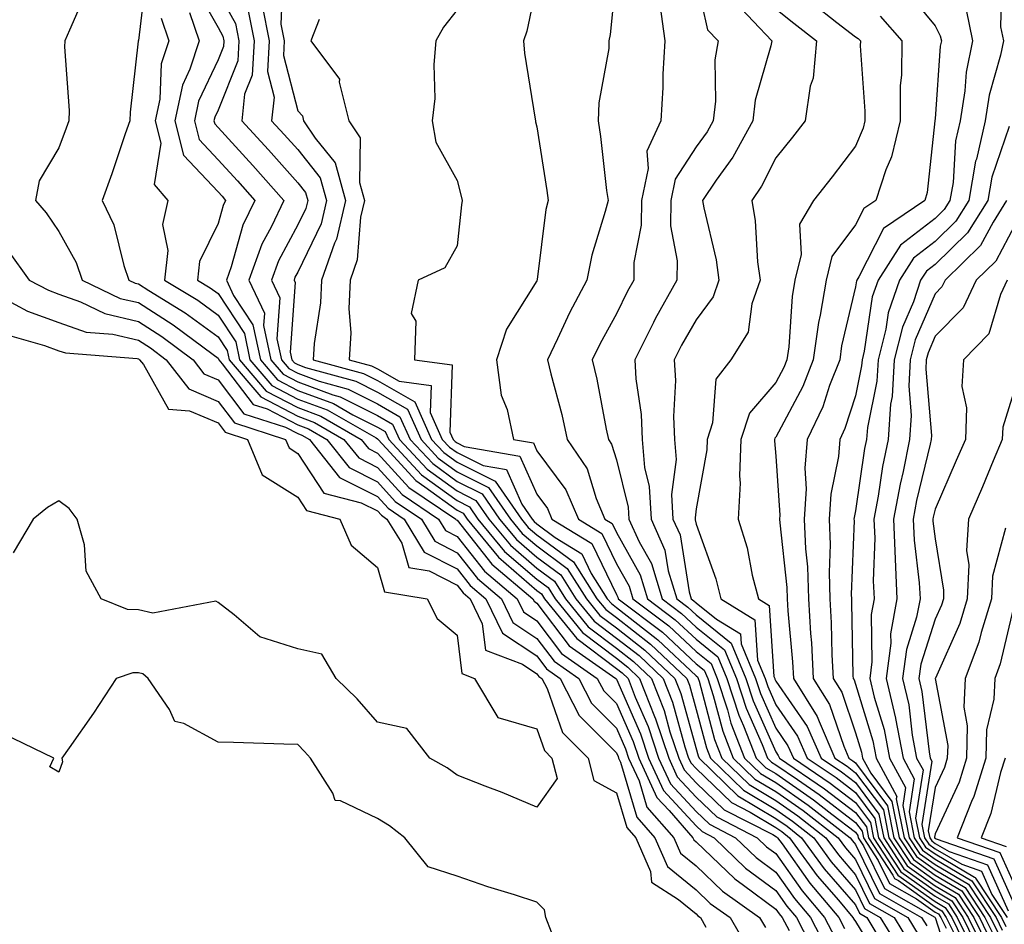
# Model space of a CAD drawing. Units: inches. Extents: x 1039763 to 1042403, y 7221338 to 7223978.
# Drawn here: x 1041003 to 1041127, y 7222981 to 7223095 of the extents above; entities that cross this region are included whole.
import ezdxf

# ---------------------------------------------------------------- set-up
doc = ezdxf.new("R2010")
doc.units = ezdxf.units.IN
doc.header["$MEASUREMENT"] = 0
doc.layers.add('Contour_10397221', color=7, linetype='Continuous', true_color=0x7789c7)

msp = doc.modelspace()

# ---------------------------------------------------------------- linework, layer by layer
at = {"layer": 'Contour_10397221'}
for points in [[(1041019.12, 7223100.85, 2815), (1041018.05, 7223091.98, 2815), (1041018.03, 7223091.94, 2815), (1041018.03, 7223091.92, 2815), (1041018.03, 7223091.9, 2815), (1041017, 7223082.97, 2815), (1041016.98, 7223081.92, 2815), (1041016.39, 7223080.26, 2815), (1041014.73, 7223075.24, 2815), (1041013.52, 7223071.92, 2815), (1041014.96, 7223068.83, 2815), (1041016.23, 7223063.74, 2815), (1041016.86, 7223061.92, 2815), (1041017.66, 7223061.53, 2815), (1041018.05, 7223061.45, 2815), (1041019.36, 7223060.61, 2815), (1041023.93, 7223057.8, 2815), (1041028.05, 7223054.79, 2815), (1041029.2, 7223053.07, 2815), (1041029.44, 7223051.92, 2815), (1041033.4, 7223047.27, 2815), (1041038.05, 7223044.81, 2815), (1041040.16, 7223044.03, 2815), (1041043.85, 7223041.92, 2815), (1041045.71, 7223039.58, 2815), (1041048.05, 7223038.38, 2815), (1041051.14, 7223035.01, 2815), (1041055.73, 7223031.92, 2815), (1041056.6, 7223030.47, 2815), (1041058.05, 7223029.71, 2815), (1041061.49, 7223025.36, 2815), (1041065.59, 7223021.92, 2815), (1041066.39, 7223020.26, 2815), (1041068.05, 7223019.15, 2815), (1041071.17, 7223015.05, 2815), (1041075.65, 7223011.92, 2815), (1041076.47, 7223010.34, 2815), (1041078.05, 7223008.76, 2815), (1041080.14, 7223004.01, 2815), (1041080.84, 7223001.92, 2815), (1041083.11, 7222996.98, 2815), (1041084.65, 7222995.32, 2815), (1041087.64, 7222991.92, 2815), (1041087.78, 7222991.65, 2815), (1041088.05, 7222991.41, 2815), (1041092.89, 7222986.76, 2815), (1041094.01, 7222985.96, 2815), (1041098.05, 7222982.97, 2815), (1041098.48, 7222982.35, 2815), (1041098.85, 7222981.92, 2815), (1041099.71, 7222980.26, 2815)], [(1041036.16, 7223100.03, 2822), (1041035.92, 7223094.05, 2822), (1041036.35, 7223091.92, 2822), (1041036.25, 7223090.12, 2822), (1041038.05, 7223083.17, 2822), (1041038.64, 7223082.51, 2822), (1041038.79, 7223081.92, 2822), (1041040.24, 7223079.73, 2822), (1041042.74, 7223076.61, 2822), (1041044.05, 7223071.92, 2822), (1041042.91, 7223067.06, 2822), (1041042.66, 7223066.53, 2822), (1041041.04, 7223061.92, 2822), (1041040.92, 7223059.05, 2822), (1041040.1, 7223053.97, 2822), (1041039.98, 7223051.92, 2822), (1041046.31, 7223050.18, 2822), (1041048.05, 7223049.32, 2822), (1041052.74, 7223046.61, 2822), (1041054.85, 7223041.92, 2822), (1041056.39, 7223040.26, 2822), (1041058.05, 7223039.05, 2822), (1041062.82, 7223036.69, 2822), (1041066.12, 7223031.92, 2822), (1041066.98, 7223030.85, 2822), (1041068.05, 7223029.93, 2822), (1041072.66, 7223026.53, 2822), (1041075.59, 7223021.92, 2822), (1041076.7, 7223020.57, 2822), (1041078.05, 7223019.54, 2822), (1041082.33, 7223016.2, 2822), (1041086.88, 7223011.92, 2822), (1041087.21, 7223011.08, 2822), (1041088.05, 7223008.03, 2822), (1041089.34, 7223003.21, 2822), (1041089.85, 7223001.92, 2822), (1041094.01, 7222997.88, 2822), (1041098.05, 7222995.46, 2822), (1041100.14, 7222994.01, 2822), (1041102.82, 7222991.92, 2822), (1041105.02, 7222988.89, 2822), (1041108.05, 7222985.38, 2822), (1041109.18, 7222983.05, 2822), (1041111.17, 7222981.92, 2822), (1041113.77, 7222977.64, 2822)], [(1041078.05, 7223100.67, 2826), (1041077.25, 7223092.72, 2826), (1041077.11, 7223091.92, 2826), (1041077.09, 7223090.96, 2826), (1041075.82, 7223084.15, 2826), (1041075.76, 7223081.92, 2826), (1041076.06, 7223079.93, 2826), (1041076.82, 7223073.15, 2826), (1041077, 7223071.92, 2826), (1041076.64, 7223070.51, 2826), (1041074.94, 7223065.03, 2826), (1041074.32, 7223061.92, 2826), (1041072.15, 7223057.82, 2826), (1041070.65, 7223054.52, 2826), (1041069.4, 7223051.92, 2826), (1041069.83, 7223050.14, 2826), (1041071.19, 7223045.06, 2826), (1041071.88, 7223041.92, 2826), (1041074.36, 7223038.23, 2826), (1041075.49, 7223034.48, 2826), (1041076.6, 7223031.92, 2826), (1041077.5, 7223031.37, 2826), (1041078.05, 7223030.22, 2826), (1041081.04, 7223024.91, 2826), (1041081.96, 7223021.92, 2826), (1041085.41, 7223019.28, 2826), (1041088.05, 7223016.82, 2826), (1041090.76, 7223014.63, 2826), (1041091.9, 7223011.92, 2826), (1041093.42, 7223007.29, 2826), (1041093.99, 7223005.98, 2826), (1041095.57, 7223001.92, 2826), (1041096.82, 7223000.69, 2826), (1041098.05, 7222999.97, 2826), (1041102.8, 7222996.67, 2826), (1041105.08, 7222994.89, 2826), (1041108.05, 7222992.6, 2826), (1041108.34, 7222992.21, 2826), (1041108.4, 7222991.92, 2826), (1041109.07, 7222990.9, 2826), (1041111.68, 7222985.55, 2826), (1041118.03, 7222981.94, 2826), (1041118.07, 7222981.9, 2826), (1041120.47, 7222974.34, 2826)], [(1041126.41, 7223100.28, 2835), (1041126.27, 7223093.7, 2835), (1041126.62, 7223091.92, 2835), (1041126.27, 7223090.14, 2835), (1041124.85, 7223085.12, 2835), (1041124.34, 7223081.92, 2835), (1041123.23, 7223077.1, 2835), (1041123.13, 7223076.84, 2835), (1041122.29, 7223071.92, 2835), (1041120.65, 7223069.32, 2835), (1041118.05, 7223066.76, 2835), (1041115.32, 7223064.65, 2835), (1041113.56, 7223061.92, 2835), (1041112.17, 7223057.8, 2835), (1041111.86, 7223055.73, 2835), (1041110.88, 7223051.92, 2835), (1041110.75, 7223049.22, 2835), (1041109.55, 7223043.42, 2835), (1041109.44, 7223041.92, 2835), (1041109.2, 7223040.77, 2835), (1041108.05, 7223032.96, 2835), (1041107.87, 7223032.1, 2835), (1041107.85, 7223031.92, 2835), (1041107.87, 7223031.74, 2835), (1041107.52, 7223022.45, 2835), (1041107.54, 7223021.92, 2835), (1041107.56, 7223021.43, 2835), (1041107.74, 7223012.23, 2835), (1041107.76, 7223011.92, 2835), (1041107.87, 7223011.74, 2835), (1041108.05, 7223011.2, 2835), (1041110.22, 7223004.09, 2835), (1041110.63, 7223001.92, 2835), (1041113.23, 7222997.1, 2835), (1041113.17, 7222996.8, 2835), (1041114.16, 7222991.92, 2835), (1041115.69, 7222989.56, 2835), (1041118.05, 7222987.9, 2835), (1041121.82, 7222985.69, 2835), (1041124.3, 7222981.92, 2835), (1041125.53, 7222979.4, 2835)], [(1041025.06, 7223098.93, 2818), (1041028.05, 7223093.62, 2818), (1041028.66, 7223092.53, 2818), (1041028.77, 7223091.92, 2818), (1041028.73, 7223091.24, 2818), (1041028.05, 7223089.54, 2818), (1041025.59, 7223084.38, 2818), (1041025.08, 7223081.92, 2818), (1041025.67, 7223079.54, 2818), (1041028.05, 7223077.02, 2818), (1041030.49, 7223074.36, 2818), (1041032.66, 7223071.92, 2818), (1041031.17, 7223068.8, 2818), (1041029.71, 7223063.58, 2818), (1041029.1, 7223061.92, 2818), (1041030, 7223059.97, 2818), (1041032.42, 7223056.3, 2818), (1041033.36, 7223051.92, 2818), (1041035.51, 7223049.38, 2818), (1041038.05, 7223048.05, 2818), (1041042.54, 7223046.41, 2818), (1041044.96, 7223045.01, 2818), (1041048.05, 7223043.46, 2818), (1041049.03, 7223042.9, 2818), (1041049.48, 7223041.92, 2818), (1041053.6, 7223037.47, 2818), (1041058.05, 7223034.24, 2818), (1041059.59, 7223033.46, 2818), (1041060.67, 7223031.92, 2818), (1041063.99, 7223027.86, 2818), (1041068.05, 7223024.36, 2818), (1041069.46, 7223023.33, 2818), (1041070.34, 7223021.92, 2818), (1041073.79, 7223017.66, 2818), (1041078.05, 7223014.44, 2818), (1041079.46, 7223013.33, 2818), (1041080.96, 7223011.92, 2818), (1041082.84, 7223007.13, 2818), (1041082.97, 7223006.84, 2818), (1041084.61, 7223001.92, 2818), (1041085.69, 7222999.56, 2818), (1041088.05, 7222997, 2818), (1041090.65, 7222994.52, 2818), (1041095.73, 7222991.92, 2818), (1041096.9, 7222990.77, 2818), (1041098.05, 7222989.93, 2818), (1041101.37, 7222985.24, 2818), (1041104.18, 7222981.92, 2818), (1041105.49, 7222979.36, 2818)], [(1041068.05, 7223099.19, 2825), (1041066.82, 7223093.15, 2825), (1041066.39, 7223091.92, 2825), (1041066.51, 7223090.38, 2825), (1041067.85, 7223082.12, 2825), (1041067.87, 7223081.92, 2825), (1041067.89, 7223081.76, 2825), (1041068.05, 7223081.16, 2825), (1041069.3, 7223073.17, 2825), (1041069.48, 7223071.92, 2825), (1041069.2, 7223070.77, 2825), (1041068.11, 7223061.98, 2825), (1041068.09, 7223061.92, 2825), (1041068.09, 7223061.88, 2825), (1041068.05, 7223061.82, 2825), (1041064.24, 7223055.73, 2825), (1041063.01, 7223051.92, 2825), (1041063.58, 7223047.45, 2825), (1041064.32, 7223045.65, 2825), (1041065.12, 7223041.92, 2825), (1041067.62, 7223041.49, 2825), (1041068.05, 7223040.49, 2825), (1041071.7, 7223035.57, 2825), (1041073.28, 7223031.92, 2825), (1041076.23, 7223030.1, 2825), (1041078.05, 7223026.31, 2825), (1041079.63, 7223023.5, 2825), (1041080.12, 7223021.92, 2825), (1041084.63, 7223018.5, 2825), (1041088.05, 7223015.3, 2825), (1041089.92, 7223013.8, 2825), (1041090.71, 7223011.92, 2825), (1041091.98, 7223007.99, 2825), (1041092.42, 7223006.3, 2825), (1041094.14, 7223001.92, 2825), (1041096.12, 7222999.99, 2825), (1041098.05, 7222998.83, 2825), (1041102.13, 7222996, 2825), (1041107.37, 7222991.92, 2825), (1041107.66, 7222991.53, 2825), (1041108.05, 7222991.06, 2825), (1041111.06, 7222984.93, 2825), (1041116.35, 7222981.92, 2825), (1041117, 7222980.87, 2825)], [(1041088.05, 7223099.73, 2828), (1041089.46, 7223093.33, 2828), (1041090.8, 7223091.92, 2828), (1041090.41, 7223089.56, 2828), (1041090.49, 7223084.36, 2828), (1041090.2, 7223081.92, 2828), (1041089.44, 7223080.53, 2828), (1041088.05, 7223078.62, 2828), (1041085.41, 7223074.56, 2828), (1041084.87, 7223071.92, 2828), (1041084.83, 7223068.7, 2828), (1041085.65, 7223064.32, 2828), (1041085.63, 7223061.92, 2828), (1041082.93, 7223057.04, 2828), (1041082.7, 7223056.57, 2828), (1041080.34, 7223051.92, 2828), (1041080.47, 7223049.5, 2828), (1041081.16, 7223045.03, 2828), (1041081.29, 7223041.92, 2828), (1041081.57, 7223038.4, 2828), (1041082.15, 7223036.02, 2828), (1041082.39, 7223031.92, 2828), (1041084.14, 7223028.01, 2828), (1041084.55, 7223025.42, 2828), (1041085.61, 7223021.92, 2828), (1041087, 7223020.87, 2828), (1041088.05, 7223019.89, 2828), (1041092.46, 7223016.33, 2828), (1041094.3, 7223011.92, 2828), (1041095.22, 7223009.09, 2828), (1041098.05, 7223002.7, 2828), (1041098.36, 7223002.23, 2828), (1041098.5, 7223001.92, 2828), (1041104.18, 7222998.05, 2828), (1041108.05, 7222995.1, 2828), (1041109.42, 7222993.29, 2828), (1041109.69, 7222991.92, 2828), (1041112.74, 7222987.23, 2828), (1041112.93, 7222986.8, 2828), (1041113.44, 7222986.53, 2828), (1041118.05, 7222983.25, 2828), (1041118.89, 7222982.76, 2828), (1041119.44, 7222981.92, 2828), (1041120.76, 7222979.21, 2828)], [(1041011.6, 7223098.37, 2814), (1041009.42, 7223093.29, 2814), (1041008.81, 7223091.92, 2814), (1041008.79, 7223091.18, 2814), (1041009.34, 7223083.21, 2814), (1041009.32, 7223081.92, 2814), (1041008.99, 7223080.98, 2814), (1041008.05, 7223078.5, 2814), (1041005.59, 7223074.38, 2814), (1041005.14, 7223071.92, 2814), (1041006.49, 7223070.36, 2814), (1041008.05, 7223068.03, 2814), (1041010.24, 7223064.11, 2814), (1041011, 7223061.92, 2814), (1041015.75, 7223059.62, 2814), (1041018.05, 7223059.09, 2814), (1041022.42, 7223056.3, 2814), (1041027.42, 7223052.55, 2814), (1041028.05, 7223052.1, 2814), (1041028.11, 7223051.98, 2814), (1041028.13, 7223051.92, 2814), (1041028.58, 7223051.39, 2814), (1041032.44, 7223046.31, 2814), (1041034.22, 7223045.75, 2814), (1041038.05, 7223043.74, 2814), (1041039.38, 7223043.25, 2814), (1041041.68, 7223041.92, 2814), (1041044.5, 7223038.37, 2814), (1041048.05, 7223036.57, 2814), (1041050.26, 7223034.13, 2814), (1041053.56, 7223031.92, 2814), (1041055.26, 7223029.13, 2814), (1041058.05, 7223027.68, 2814), (1041060.59, 7223024.46, 2814), (1041063.62, 7223021.92, 2814), (1041065.06, 7223018.93, 2814), (1041068.05, 7223016.94, 2814), (1041070.22, 7223014.09, 2814), (1041073.32, 7223011.92, 2814), (1041074.92, 7223008.8, 2814), (1041078.05, 7223005.67, 2814), (1041079.2, 7223003.07, 2814), (1041079.57, 7223001.92, 2814), (1041080.9, 7222999.07, 2814), (1041081.88, 7222995.75, 2814), (1041085.26, 7222991.92, 2814), (1041086.1, 7222989.97, 2814), (1041088.05, 7222988.38, 2814), (1041091.35, 7222985.22, 2814), (1041096.02, 7222981.92, 2814), (1041096.76, 7222980.63, 2814)], [(1041028.05, 7223098.07, 2819), (1041030.24, 7223094.11, 2819), (1041030.67, 7223091.92, 2819), (1041030.53, 7223089.44, 2819), (1041028.05, 7223083.25, 2819), (1041027.62, 7223082.35, 2819), (1041027.52, 7223081.92, 2819), (1041027.64, 7223081.51, 2819), (1041028.05, 7223081.06, 2819), (1041032.42, 7223076.3, 2819), (1041036.31, 7223071.92, 2819), (1041034.75, 7223068.62, 2819), (1041033.56, 7223066.41, 2819), (1041031.92, 7223061.92, 2819), (1041033.87, 7223057.74, 2819), (1041033.75, 7223056.22, 2819), (1041034.69, 7223051.92, 2819), (1041036.23, 7223050.1, 2819), (1041038.05, 7223049.15, 2819), (1041042.46, 7223047.51, 2819), (1041043.38, 7223047.25, 2819), (1041048.05, 7223044.93, 2819), (1041049.96, 7223043.83, 2819), (1041050.82, 7223041.92, 2819), (1041054.3, 7223038.17, 2819), (1041058.05, 7223035.44, 2819), (1041060.39, 7223034.26, 2819), (1041062.03, 7223031.92, 2819), (1041064.75, 7223028.62, 2819), (1041068.05, 7223025.75, 2819), (1041070.26, 7223024.13, 2819), (1041071.66, 7223021.92, 2819), (1041074.51, 7223018.38, 2819), (1041078.05, 7223015.71, 2819), (1041080.18, 7223014.05, 2819), (1041082.44, 7223011.92, 2819), (1041084.03, 7223007.9, 2819), (1041084.77, 7223005.2, 2819), (1041085.86, 7223001.92, 2819), (1041086.55, 7223000.42, 2819), (1041088.05, 7222998.8, 2819), (1041091.57, 7222995.44, 2819), (1041097.66, 7222992.31, 2819), (1041098.15, 7222992.02, 2819), (1041098.26, 7222991.92, 2819), (1041098.83, 7222991.14, 2819), (1041102.33, 7222986.2, 2819), (1041105.96, 7222981.92, 2819), (1041106.66, 7222980.53, 2819)], [(1041114.4, 7223098.27, 2833), (1041118.05, 7223093.83, 2833), (1041118.69, 7223092.56, 2833), (1041118.83, 7223091.92, 2833), (1041118.69, 7223091.28, 2833), (1041118.05, 7223082.15, 2833), (1041118.03, 7223081.94, 2833), (1041118.03, 7223081.92, 2833), (1041118.03, 7223081.9, 2833), (1041117.05, 7223072.92, 2833), (1041116.74, 7223071.92, 2833), (1041111.57, 7223068.4, 2833), (1041108.46, 7223062.33, 2833), (1041108.21, 7223061.92, 2833), (1041108.17, 7223061.8, 2833), (1041108.05, 7223061.08, 2833), (1041106.31, 7223053.66, 2833), (1041106.08, 7223051.92, 2833), (1041104.81, 7223048.68, 2833), (1041103.95, 7223046.02, 2833), (1041101.98, 7223041.92, 2833), (1041101.68, 7223038.29, 2833), (1041101.86, 7223035.73, 2833), (1041101.62, 7223031.92, 2833), (1041101.78, 7223028.19, 2833), (1041102.03, 7223025.9, 2833), (1041102.17, 7223021.92, 2833), (1041102.41, 7223017.56, 2833), (1041102.52, 7223016.39, 2833), (1041102.76, 7223011.92, 2833), (1041104.79, 7223008.66, 2833), (1041106.57, 7223003.4, 2833), (1041107.21, 7223001.92, 2833), (1041107.72, 7223001.59, 2833), (1041108.05, 7223001.33, 2833), (1041112.07, 7222995.94, 2833), (1041112.87, 7222991.92, 2833), (1041114.92, 7222988.8, 2833), (1041118.05, 7222986.57, 2833), (1041120.98, 7222984.85, 2833), (1041122.91, 7222981.92, 2833), (1041124.59, 7222978.46, 2833)], [(1041033.58, 7223096.39, 2821), (1041034.46, 7223091.92, 2821), (1041034.24, 7223088.11, 2821), (1041035.08, 7223084.89, 2821), (1041034.77, 7223081.92, 2821), (1041036.33, 7223080.2, 2821), (1041038.05, 7223078.29, 2821), (1041040.88, 7223074.75, 2821), (1041041.66, 7223071.92, 2821), (1041040.98, 7223068.99, 2821), (1041038.05, 7223062.92, 2821), (1041037.7, 7223062.27, 2821), (1041037.58, 7223061.92, 2821), (1041037.72, 7223061.59, 2821), (1041037.09, 7223052.88, 2821), (1041037.31, 7223051.92, 2821), (1041037.64, 7223051.51, 2821), (1041038.05, 7223051.3, 2821), (1041039.03, 7223050.94, 2821), (1041045.34, 7223049.21, 2821), (1041048.05, 7223047.86, 2821), (1041051.82, 7223045.69, 2821), (1041053.52, 7223041.92, 2821), (1041055.69, 7223039.56, 2821), (1041058.05, 7223037.86, 2821), (1041062.01, 7223035.88, 2821), (1041064.75, 7223031.92, 2821), (1041066.23, 7223030.1, 2821), (1041068.05, 7223028.54, 2821), (1041071.86, 7223025.73, 2821), (1041074.28, 7223021.92, 2821), (1041075.96, 7223019.83, 2821), (1041078.05, 7223018.27, 2821), (1041081.6, 7223015.47, 2821), (1041085.39, 7223011.92, 2821), (1041086.14, 7223010.01, 2821), (1041088.32, 7223002.19, 2821), (1041088.42, 7223001.92, 2821), (1041093.3, 7222997.17, 2821), (1041098.05, 7222994.32, 2821), (1041099.48, 7222993.35, 2821), (1041101.29, 7222991.92, 2821), (1041104.14, 7222988.01, 2821), (1041108.05, 7222983.48, 2821), (1041108.56, 7222982.43, 2821), (1041109.46, 7222981.92, 2821), (1041111.6, 7222978.37, 2821)], [(1041083.48, 7223096.49, 2827), (1041084.12, 7223091.92, 2827), (1041083.87, 7223087.74, 2827), (1041083.89, 7223086.08, 2827), (1041083.6, 7223081.92, 2827), (1041081.88, 7223078.09, 2827), (1041082.03, 7223075.9, 2827), (1041081.19, 7223071.92, 2827), (1041081.17, 7223068.8, 2827), (1041080.24, 7223064.11, 2827), (1041080.22, 7223061.92, 2827), (1041079.44, 7223060.53, 2827), (1041078.05, 7223057.66, 2827), (1041076, 7223053.97, 2827), (1041075.02, 7223051.92, 2827), (1041075.59, 7223049.46, 2827), (1041076.76, 7223043.21, 2827), (1041077.05, 7223041.92, 2827), (1041077.44, 7223041.31, 2827), (1041078.05, 7223039.36, 2827), (1041079.53, 7223033.4, 2827), (1041079.61, 7223031.92, 2827), (1041080.9, 7223029.07, 2827), (1041082.46, 7223026.33, 2827), (1041083.77, 7223021.92, 2827), (1041086.21, 7223020.08, 2827), (1041088.05, 7223018.35, 2827), (1041091.62, 7223015.49, 2827), (1041093.11, 7223011.92, 2827), (1041094.32, 7223008.19, 2827), (1041096.33, 7223003.64, 2827), (1041097, 7223001.92, 2827), (1041097.52, 7223001.39, 2827), (1041098.05, 7223001.08, 2827), (1041100.76, 7222999.21, 2827), (1041103.48, 7222997.35, 2827), (1041108.05, 7222993.85, 2827), (1041108.87, 7222992.74, 2827), (1041109.05, 7222991.92, 2827), (1041110.9, 7222989.07, 2827), (1041112.31, 7222986.18, 2827), (1041115.73, 7222984.24, 2827), (1041118.05, 7222982.58, 2827), (1041118.48, 7222982.35, 2827), (1041118.75, 7222981.92, 2827), (1041119.42, 7222980.55, 2827)], [(1041092.93, 7223096.8, 2829), (1041097.54, 7223091.92, 2829), (1041097.44, 7223091.31, 2829), (1041095.47, 7223084.5, 2829), (1041095.18, 7223081.92, 2829), (1041092.64, 7223077.33, 2829), (1041090.57, 7223074.44, 2829), (1041088.85, 7223071.92, 2829), (1041089.01, 7223070.96, 2829), (1041090.57, 7223064.44, 2829), (1041090.9, 7223061.92, 2829), (1041090.18, 7223059.79, 2829), (1041088.05, 7223056.94, 2829), (1041086.23, 7223053.74, 2829), (1041085.3, 7223051.92, 2829), (1041085.45, 7223049.32, 2829), (1041085.2, 7223044.77, 2829), (1041085.34, 7223041.92, 2829), (1041085.53, 7223039.4, 2829), (1041084.98, 7223034.99, 2829), (1041085.14, 7223031.92, 2829), (1041086.06, 7223029.93, 2829), (1041087.17, 7223022.8, 2829), (1041087.44, 7223021.92, 2829), (1041087.78, 7223021.65, 2829), (1041088.05, 7223021.41, 2829), (1041090.61, 7223019.36, 2829), (1041093.62, 7223017.49, 2829), (1041093.71, 7223016.26, 2829), (1041095.51, 7223011.92, 2829), (1041096.14, 7223010.01, 2829), (1041098.05, 7223005.65, 2829), (1041099.57, 7223003.44, 2829), (1041100.26, 7223001.92, 2829), (1041104.89, 7222998.76, 2829), (1041108.05, 7222996.33, 2829), (1041109.94, 7222993.81, 2829), (1041110.32, 7222991.92, 2829), (1041113.36, 7222987.23, 2829), (1041118.05, 7222983.91, 2829), (1041119.3, 7222983.17, 2829), (1041120.14, 7222981.92, 2829), (1041122.11, 7222977.86, 2829)], [(1041102.72, 7223096.59, 2831), (1041105.71, 7223094.26, 2831), (1041108.05, 7223092.43, 2831), (1041108.38, 7223092.25, 2831), (1041108.67, 7223091.92, 2831), (1041108.66, 7223091.31, 2831), (1041109.24, 7223083.11, 2831), (1041109.24, 7223081.92, 2831), (1041109.01, 7223080.96, 2831), (1041108.05, 7223078.74, 2831), (1041105.12, 7223074.85, 2831), (1041102.78, 7223071.92, 2831), (1041101.04, 7223068.93, 2831), (1041101.25, 7223065.12, 2831), (1041100.45, 7223061.92, 2831), (1041100.12, 7223059.85, 2831), (1041099.67, 7223053.54, 2831), (1041099.44, 7223051.92, 2831), (1041099.05, 7223050.92, 2831), (1041098.05, 7223049.05, 2831), (1041094.75, 7223045.22, 2831), (1041093.66, 7223041.92, 2831), (1041093.48, 7223037.35, 2831), (1041093.56, 7223036.41, 2831), (1041093.34, 7223031.92, 2831), (1041094.44, 7223028.31, 2831), (1041095.1, 7223024.87, 2831), (1041095.86, 7223021.92, 2831), (1041097.21, 7223021.08, 2831), (1041097.8, 7223012.17, 2831), (1041097.91, 7223011.92, 2831), (1041097.93, 7223011.8, 2831), (1041098.05, 7223011.57, 2831), (1041102, 7223005.87, 2831), (1041103.73, 7223001.92, 2831), (1041106.31, 7223000.18, 2831), (1041108.05, 7222998.83, 2831), (1041111, 7222994.87, 2831), (1041111.6, 7222991.92, 2831), (1041114.14, 7222988.01, 2831), (1041118.05, 7222985.24, 2831), (1041120.14, 7222984.01, 2831), (1041121.53, 7222981.92, 2831), (1041123.66, 7222977.53, 2831)], [(1041024.48, 7223095.49, 2817), (1041025.69, 7223091.92, 2817), (1041024.51, 7223088.38, 2817), (1041023.58, 7223086.39, 2817), (1041022.62, 7223081.92, 2817), (1041023.71, 7223077.58, 2817), (1041028.05, 7223072.97, 2817), (1041028.56, 7223072.43, 2817), (1041028.99, 7223071.92, 2817), (1041028.69, 7223071.28, 2817), (1041028.05, 7223069.01, 2817), (1041025.71, 7223064.26, 2817), (1041025.45, 7223061.92, 2817), (1041027.07, 7223060.94, 2817), (1041028.05, 7223060.22, 2817), (1041031.35, 7223055.22, 2817), (1041032.05, 7223051.92, 2817), (1041034.81, 7223048.68, 2817), (1041038.05, 7223046.98, 2817), (1041041.74, 7223045.61, 2817), (1041047.87, 7223042.1, 2817), (1041048.05, 7223042, 2817), (1041048.11, 7223041.98, 2817), (1041048.13, 7223041.92, 2817), (1041049.16, 7223040.81, 2817), (1041052.87, 7223036.74, 2817), (1041053.99, 7223035.98, 2817), (1041058.05, 7223033.03, 2817), (1041058.79, 7223032.66, 2817), (1041059.3, 7223031.92, 2817), (1041063.25, 7223027.12, 2817), (1041068.05, 7223022.96, 2817), (1041068.66, 7223022.53, 2817), (1041069.03, 7223021.92, 2817), (1041073.07, 7223016.94, 2817), (1041078.05, 7223013.15, 2817), (1041078.75, 7223012.62, 2817), (1041079.5, 7223011.92, 2817), (1041080.41, 7223009.56, 2817), (1041082.01, 7223005.88, 2817), (1041083.34, 7223001.92, 2817), (1041084.83, 7222998.7, 2817), (1041088.05, 7222995.2, 2817), (1041089.73, 7222993.6, 2817), (1041093.01, 7222991.92, 2817), (1041095.57, 7222989.44, 2817), (1041098.05, 7222987.6, 2817), (1041100.41, 7222984.28, 2817), (1041102.41, 7222981.92, 2817), (1041104.32, 7222978.19, 2817)], [(1041031.82, 7223095.69, 2820), (1041032.56, 7223091.92, 2820), (1041032.33, 7223087.64, 2820), (1041031.37, 7223085.24, 2820), (1041031.02, 7223081.92, 2820), (1041034.38, 7223078.25, 2820), (1041038.05, 7223074.11, 2820), (1041039.03, 7223072.9, 2820), (1041039.3, 7223071.92, 2820), (1041039.07, 7223070.9, 2820), (1041038.05, 7223068.83, 2820), (1041035.63, 7223064.34, 2820), (1041034.75, 7223061.92, 2820), (1041035.8, 7223059.67, 2820), (1041035.43, 7223054.54, 2820), (1041036, 7223051.92, 2820), (1041036.94, 7223050.81, 2820), (1041038.05, 7223050.22, 2820), (1041040.75, 7223049.22, 2820), (1041044.36, 7223048.23, 2820), (1041048.05, 7223046.39, 2820), (1041050.88, 7223044.75, 2820), (1041052.17, 7223041.92, 2820), (1041055, 7223038.87, 2820), (1041058.05, 7223036.65, 2820), (1041061.21, 7223035.08, 2820), (1041063.38, 7223031.92, 2820), (1041065.49, 7223029.36, 2820), (1041068.05, 7223027.13, 2820), (1041071.06, 7223024.93, 2820), (1041072.97, 7223021.92, 2820), (1041075.24, 7223019.11, 2820), (1041078.05, 7223016.98, 2820), (1041080.9, 7223014.77, 2820), (1041083.91, 7223011.92, 2820), (1041085.08, 7223008.95, 2820), (1041086.64, 7223003.33, 2820), (1041087.11, 7223001.92, 2820), (1041087.41, 7223001.28, 2820), (1041088.05, 7223000.59, 2820), (1041092.48, 7222996.35, 2820), (1041094.83, 7222995.14, 2820), (1041098.05, 7222993.21, 2820), (1041098.81, 7222992.68, 2820), (1041099.79, 7222991.92, 2820), (1041103.26, 7222987.13, 2820), (1041105.9, 7222984.07, 2820), (1041107.74, 7222981.92, 2820), (1041107.84, 7222981.71, 2820), (1041108.05, 7222981.41, 2820), (1041111.64, 7222975.51, 2820)], [(1041058.05, 7223095.85, 2824), (1041056.33, 7223093.64, 2824), (1041055.37, 7223091.92, 2824), (1041055.12, 7223088.99, 2824), (1041055.26, 7223084.71, 2824), (1041054.92, 7223081.92, 2824), (1041055.37, 7223079.24, 2824), (1041058.05, 7223074.4, 2824), (1041058.56, 7223072.43, 2824), (1041058.67, 7223071.92, 2824), (1041058.6, 7223071.37, 2824), (1041058.05, 7223066.2, 2824), (1041056.53, 7223063.44, 2824), (1041053.17, 7223061.92, 2824), (1041052.27, 7223057.7, 2824), (1041052.87, 7223056.74, 2824), (1041052.7, 7223051.92, 2824), (1041057.41, 7223051.28, 2824), (1041057.13, 7223042.84, 2824), (1041057.54, 7223041.92, 2824), (1041057.8, 7223041.67, 2824), (1041058.05, 7223041.47, 2824), (1041058.95, 7223041.02, 2824), (1041065.94, 7223039.81, 2824), (1041068.05, 7223035.05, 2824), (1041069.38, 7223033.25, 2824), (1041069.94, 7223031.92, 2824), (1041074.96, 7223028.83, 2824), (1041078.05, 7223022.43, 2824), (1041078.23, 7223022.1, 2824), (1041078.28, 7223021.92, 2824), (1041083.83, 7223017.7, 2824), (1041088.05, 7223013.76, 2824), (1041089.07, 7223012.94, 2824), (1041089.5, 7223011.92, 2824), (1041090.2, 7223009.77, 2824), (1041091.41, 7223005.28, 2824), (1041092.7, 7223001.92, 2824), (1041095.41, 7222999.28, 2824), (1041098.05, 7222997.7, 2824), (1041101.47, 7222995.34, 2824), (1041105.86, 7222991.92, 2824), (1041106.78, 7222990.65, 2824), (1041108.05, 7222989.17, 2824), (1041110.43, 7222984.3, 2824), (1041114.63, 7222981.92, 2824), (1041115.92, 7222979.79, 2824)], [(1041098.05, 7223095.96, 2830), (1041100.3, 7223094.17, 2830), (1041103.17, 7223091.92, 2830), (1041102.72, 7223087.25, 2830), (1041102.37, 7223086.24, 2830), (1041101.72, 7223081.92, 2830), (1041100.14, 7223079.83, 2830), (1041098.05, 7223077.25, 2830), (1041096.27, 7223073.7, 2830), (1041095.06, 7223071.92, 2830), (1041095.47, 7223069.34, 2830), (1041095.76, 7223064.21, 2830), (1041096.08, 7223061.92, 2830), (1041095.06, 7223058.93, 2830), (1041094.59, 7223055.38, 2830), (1041092.41, 7223051.92, 2830), (1041090.51, 7223049.46, 2830), (1041090.12, 7223043.99, 2830), (1041089.42, 7223041.92, 2830), (1041089.38, 7223040.59, 2830), (1041088.05, 7223033.19, 2830), (1041087.91, 7223032.06, 2830), (1041087.91, 7223031.92, 2830), (1041087.95, 7223031.82, 2830), (1041088.05, 7223031.26, 2830), (1041090.53, 7223024.4, 2830), (1041091.17, 7223021.92, 2830), (1041095.41, 7223019.28, 2830), (1041095.76, 7223014.21, 2830), (1041096.7, 7223011.92, 2830), (1041097.03, 7223010.9, 2830), (1041098.05, 7223008.6, 2830), (1041100.78, 7223004.65, 2830), (1041102, 7223001.92, 2830), (1041105.61, 7222999.48, 2830), (1041108.05, 7222997.58, 2830), (1041110.47, 7222994.34, 2830), (1041110.96, 7222991.92, 2830), (1041113.75, 7222987.62, 2830), (1041118.05, 7222984.58, 2830), (1041119.73, 7222983.6, 2830), (1041120.82, 7222981.92, 2830), (1041123.19, 7222977.06, 2830)], [(1041121.96, 7223095.83, 2834), (1041122.72, 7223091.92, 2834), (1041121.96, 7223088.01, 2834), (1041121.78, 7223085.65, 2834), (1041121.19, 7223081.92, 2834), (1041120.59, 7223079.38, 2834), (1041120.3, 7223074.17, 2834), (1041119.91, 7223071.92, 2834), (1041119.2, 7223070.77, 2834), (1041118.05, 7223069.65, 2834), (1041113.69, 7223066.28, 2834), (1041110.88, 7223061.92, 2834), (1041110.16, 7223059.81, 2834), (1041109.14, 7223053.01, 2834), (1041108.87, 7223051.92, 2834), (1041108.81, 7223051.16, 2834), (1041108.05, 7223047.39, 2834), (1041106.7, 7223043.27, 2834), (1041106.08, 7223041.92, 2834), (1041105.9, 7223039.77, 2834), (1041104.94, 7223035.03, 2834), (1041104.75, 7223031.92, 2834), (1041104.87, 7223028.74, 2834), (1041104.75, 7223025.22, 2834), (1041104.85, 7223021.92, 2834), (1041105.02, 7223018.89, 2834), (1041105.1, 7223014.87, 2834), (1041105.26, 7223011.92, 2834), (1041106.33, 7223010.2, 2834), (1041108.05, 7223005.1, 2834), (1041108.79, 7223002.66, 2834), (1041108.93, 7223001.92, 2834), (1041109.96, 7223000.01, 2834), (1041112.6, 7222996.47, 2834), (1041113.52, 7222991.92, 2834), (1041115.32, 7222989.19, 2834), (1041118.05, 7222987.23, 2834), (1041121.39, 7222985.26, 2834), (1041123.6, 7222981.92, 2834), (1041125.06, 7222978.93, 2834)], [(1041020.9, 7223094.77, 2816), (1041021.86, 7223091.92, 2816), (1041020.92, 7223089.05, 2816), (1041020.73, 7223084.6, 2816), (1041020.16, 7223081.92, 2816), (1041020.86, 7223079.11, 2816), (1041020.02, 7223073.89, 2816), (1041021.74, 7223071.92, 2816), (1041021.08, 7223068.89, 2816), (1041021.74, 7223065.61, 2816), (1041021.33, 7223061.92, 2816), (1041025.51, 7223059.38, 2816), (1041028.05, 7223057.51, 2816), (1041030.28, 7223054.15, 2816), (1041030.75, 7223051.92, 2816), (1041034.1, 7223047.97, 2816), (1041038.05, 7223045.9, 2816), (1041040.96, 7223044.83, 2816), (1041046.02, 7223041.92, 2816), (1041046.92, 7223040.79, 2816), (1041048.05, 7223040.2, 2816), (1041052, 7223035.87, 2816), (1041057.87, 7223031.92, 2816), (1041057.95, 7223031.82, 2816), (1041058.05, 7223031.76, 2816), (1041062.39, 7223026.26, 2816), (1041067.54, 7223021.92, 2816), (1041067.72, 7223021.59, 2816), (1041068.05, 7223021.35, 2816), (1041072.13, 7223016, 2816), (1041077.99, 7223011.92, 2816), (1041078.01, 7223011.88, 2816), (1041078.05, 7223011.84, 2816), (1041081.08, 7223004.95, 2816), (1041082.09, 7223001.92, 2816), (1041083.97, 7222997.84, 2816), (1041088.05, 7222993.4, 2816), (1041088.81, 7222992.68, 2816), (1041090.3, 7222991.92, 2816), (1041094.24, 7222988.11, 2816), (1041098.05, 7222985.3, 2816), (1041099.44, 7222983.31, 2816), (1041100.63, 7222981.92, 2816), (1041103.15, 7222977.02, 2816)], [(1041040.75, 7223094.62, 2823), (1041039.71, 7223091.92, 2823), (1041043.28, 7223087.15, 2823), (1041043.23, 7223086.74, 2823), (1041044.44, 7223081.92, 2823), (1041045.88, 7223079.75, 2823), (1041045.8, 7223074.17, 2823), (1041046.43, 7223071.92, 2823), (1041045.92, 7223069.79, 2823), (1041045.51, 7223064.46, 2823), (1041044.61, 7223061.92, 2823), (1041044.48, 7223058.35, 2823), (1041044.69, 7223055.28, 2823), (1041044.51, 7223051.92, 2823), (1041047.29, 7223051.16, 2823), (1041048.05, 7223050.77, 2823), (1041050.76, 7223049.21, 2823), (1041054.79, 7223048.66, 2823), (1041054.67, 7223045.3, 2823), (1041056.19, 7223041.92, 2823), (1041057.09, 7223040.96, 2823), (1041058.05, 7223040.26, 2823), (1041061.33, 7223038.64, 2823), (1041064.26, 7223038.13, 2823), (1041066.17, 7223033.8, 2823), (1041067.46, 7223031.92, 2823), (1041067.74, 7223031.61, 2823), (1041068.05, 7223031.31, 2823), (1041070.35, 7223029.62, 2823), (1041073.69, 7223027.56, 2823), (1041074.89, 7223025.08, 2823), (1041076.9, 7223021.92, 2823), (1041077.42, 7223021.3, 2823), (1041078.05, 7223020.81, 2823), (1041083.05, 7223016.92, 2823), (1041083.23, 7223016.74, 2823), (1041088.05, 7223012.23, 2823), (1041088.23, 7223012.1, 2823), (1041088.3, 7223011.92, 2823), (1041088.42, 7223011.55, 2823), (1041090.37, 7223004.24, 2823), (1041091.27, 7223001.92, 2823), (1041094.71, 7222998.58, 2823), (1041098.05, 7222996.59, 2823), (1041100.8, 7222994.67, 2823), (1041104.34, 7222991.92, 2823), (1041105.9, 7222989.77, 2823), (1041108.05, 7222987.27, 2823), (1041109.81, 7222983.68, 2823), (1041112.91, 7222981.92, 2823), (1041114.85, 7222978.72, 2823)], [(1041111.16, 7223095.03, 2832), (1041113.87, 7223091.92, 2832), (1041113.81, 7223087.68, 2832), (1041113.67, 7223086.3, 2832), (1041113.64, 7223081.92, 2832), (1041112.58, 7223077.39, 2832), (1041111.86, 7223075.73, 2832), (1041110.61, 7223071.92, 2832), (1041109.09, 7223070.88, 2832), (1041108.05, 7223068.83, 2832), (1041105.1, 7223064.87, 2832), (1041104.36, 7223061.92, 2832), (1041103.64, 7223057.51, 2832), (1041103.4, 7223056.57, 2832), (1041102.76, 7223051.92, 2832), (1041101.43, 7223048.54, 2832), (1041098.05, 7223042.19, 2832), (1041097.91, 7223042.06, 2832), (1041097.87, 7223041.92, 2832), (1041097.87, 7223041.74, 2832), (1041098.05, 7223039.79, 2832), (1041098.54, 7223032.41, 2832), (1041098.52, 7223031.92, 2832), (1041098.54, 7223031.43, 2832), (1041099.44, 7223023.31, 2832), (1041099.48, 7223021.92, 2832), (1041099.57, 7223020.4, 2832), (1041100.14, 7223014.01, 2832), (1041100.26, 7223011.92, 2832), (1041103.26, 7223007.13, 2832), (1041103.48, 7223006.49, 2832), (1041105.47, 7223001.92, 2832), (1041107.01, 7223000.88, 2832), (1041108.05, 7223000.08, 2832), (1041111.55, 7222995.42, 2832), (1041112.25, 7222991.92, 2832), (1041114.53, 7222988.4, 2832), (1041118.05, 7222985.9, 2832), (1041120.55, 7222984.42, 2832), (1041122.21, 7222981.92, 2832), (1041124.12, 7222977.99, 2832)], [(1041127.33, 7223081.2, 2836), (1041125.16, 7223074.81, 2836), (1041124.65, 7223071.92, 2836), (1041122.11, 7223067.86, 2836), (1041118.05, 7223063.87, 2836), (1041116.96, 7223063.01, 2836), (1041116.23, 7223061.92, 2836), (1041115.32, 7223059.19, 2836), (1041113.95, 7223056.02, 2836), (1041112.89, 7223051.92, 2836), (1041112.66, 7223047.31, 2836), (1041112.46, 7223046.33, 2836), (1041112.15, 7223041.92, 2836), (1041111.45, 7223038.52, 2836), (1041110.9, 7223034.77, 2836), (1041110.37, 7223031.92, 2836), (1041110.47, 7223029.5, 2836), (1041110.28, 7223024.15, 2836), (1041110.39, 7223021.92, 2836), (1041110.02, 7223019.95, 2836), (1041110.12, 7223013.99, 2836), (1041109.87, 7223011.92, 2836), (1041110.41, 7223009.56, 2836), (1041111.64, 7223005.51, 2836), (1041112.33, 7223001.92, 2836), (1041114.34, 7222998.21, 2836), (1041113.99, 7222995.98, 2836), (1041114.81, 7222991.92, 2836), (1041116.08, 7222989.95, 2836), (1041118.05, 7222988.56, 2836), (1041122.23, 7222986.1, 2836), (1041124.98, 7222981.92, 2836), (1041126, 7222979.87, 2836)], [(1041127.01, 7223071.92, 2837), (1041125.32, 7223069.19, 2837), (1041123.73, 7223066.24, 2837), (1041119.32, 7223061.92, 2837), (1041118.91, 7223061.06, 2837), (1041118.05, 7223060.18, 2837), (1041115.55, 7223054.42, 2837), (1041114.92, 7223051.92, 2837), (1041114.75, 7223048.62, 2837), (1041115.06, 7223044.91, 2837), (1041114.85, 7223041.92, 2837), (1041114.03, 7223037.9, 2837), (1041113.66, 7223036.31, 2837), (1041112.84, 7223031.92, 2837), (1041113.03, 7223026.94, 2837), (1041113.03, 7223026.9, 2837), (1041113.26, 7223021.92, 2837), (1041112.46, 7223017.51, 2837), (1041112.48, 7223016.35, 2837), (1041111.92, 7223011.92, 2837), (1041113.07, 7223006.94, 2837), (1041113.07, 7223006.9, 2837), (1041114.03, 7223001.92, 2837), (1041115.43, 7222999.3, 2837), (1041114.79, 7222995.18, 2837), (1041115.43, 7222991.92, 2837), (1041116.47, 7222990.34, 2837), (1041118.05, 7222989.22, 2837), (1041122.64, 7222986.51, 2837), (1041125.69, 7222981.92, 2837), (1041126.45, 7222980.32, 2837)], [(1041128.05, 7223068.8, 2838), (1041125.67, 7223064.3, 2838), (1041123.21, 7223061.92, 2838), (1041121.55, 7223058.42, 2838), (1041118.05, 7223054.87, 2838), (1041117.17, 7223052.8, 2838), (1041116.94, 7223051.92, 2838), (1041116.88, 7223050.75, 2838), (1041117.58, 7223042.39, 2838), (1041117.56, 7223041.92, 2838), (1041117.42, 7223041.3, 2838), (1041115.73, 7223034.24, 2838), (1041115.3, 7223031.92, 2838), (1041115.41, 7223029.28, 2838), (1041116.06, 7223023.91, 2838), (1041116.16, 7223021.92, 2838), (1041115.73, 7223019.6, 2838), (1041114.44, 7223015.53, 2838), (1041113.97, 7223011.92, 2838), (1041114.73, 7223008.6, 2838), (1041115.18, 7223004.79, 2838), (1041115.73, 7223001.92, 2838), (1041116.55, 7223000.42, 2838), (1041115.59, 7222994.38, 2838), (1041116.08, 7222991.92, 2838), (1041116.86, 7222990.73, 2838), (1041118.05, 7222989.89, 2838), (1041123.01, 7222986.96, 2838), (1041123.07, 7222986.94, 2838), (1041123.11, 7222986.86, 2838), (1041126.37, 7222981.92, 2838), (1041126.92, 7222980.79, 2838)], [(1041001.72, 7223065.59, 2813), (1041004.32, 7223061.92, 2813), (1041006.76, 7223060.63, 2813), (1041008.05, 7223060.14, 2813), (1041010.78, 7223059.19, 2813), (1041013.85, 7223057.72, 2813), (1041018.05, 7223056.72, 2813), (1041020.98, 7223054.85, 2813), (1041024.91, 7223051.92, 2813), (1041026.27, 7223050.14, 2813), (1041028.05, 7223049.38, 2813), (1041031.27, 7223045.14, 2813), (1041036.51, 7223043.46, 2813), (1041038.05, 7223042.66, 2813), (1041038.58, 7223042.45, 2813), (1041039.51, 7223041.92, 2813), (1041043.28, 7223037.15, 2813), (1041048.05, 7223034.75, 2813), (1041049.4, 7223033.27, 2813), (1041051.41, 7223031.92, 2813), (1041053.91, 7223027.78, 2813), (1041058.05, 7223025.65, 2813), (1041059.69, 7223023.56, 2813), (1041061.64, 7223021.92, 2813), (1041063.73, 7223017.6, 2813), (1041068.05, 7223014.73, 2813), (1041069.26, 7223013.13, 2813), (1041071, 7223011.92, 2813), (1041073.38, 7223007.25, 2813), (1041078.05, 7223002.58, 2813), (1041078.25, 7223002.12, 2813), (1041078.32, 7223001.92, 2813), (1041078.56, 7223001.41, 2813), (1041080.61, 7222994.48, 2813), (1041082.85, 7222991.92, 2813), (1041084.44, 7222988.31, 2813), (1041088.05, 7222985.38, 2813), (1041089.81, 7222983.68, 2813), (1041092.31, 7222981.92, 2813), (1041094.4, 7222978.27, 2813)], [(1041127.11, 7223061.92, 2839), (1041126.25, 7223060.12, 2839), (1041124.79, 7223055.18, 2839), (1041121.62, 7223051.92, 2839), (1041121.41, 7223048.56, 2839), (1041122, 7223045.87, 2839), (1041121.84, 7223041.92, 2839), (1041120.71, 7223039.26, 2839), (1041118.05, 7223033.15, 2839), (1041117.82, 7223032.15, 2839), (1041117.78, 7223031.92, 2839), (1041117.78, 7223031.65, 2839), (1041118.05, 7223029.42, 2839), (1041119.12, 7223022.99, 2839), (1041119.09, 7223021.92, 2839), (1041118.85, 7223021.12, 2839), (1041118.05, 7223019.34, 2839), (1041116.25, 7223013.72, 2839), (1041116.02, 7223011.92, 2839), (1041116.39, 7223010.26, 2839), (1041117.29, 7223002.68, 2839), (1041117.42, 7223001.92, 2839), (1041117.64, 7223001.51, 2839), (1041116.39, 7222993.58, 2839), (1041116.72, 7222991.92, 2839), (1041117.25, 7222991.12, 2839), (1041118.05, 7222990.53, 2839), (1041121.39, 7222988.58, 2839), (1041123.85, 7222987.72, 2839), (1041125.16, 7222984.81, 2839), (1041127.07, 7222981.92, 2839)], [(1040999.44, 7223060.53, 2812), (1041004.14, 7223058.01, 2812), (1041008.05, 7223056.59, 2812), (1041011.51, 7223055.38, 2812), (1041014.85, 7223055.12, 2812), (1041018.05, 7223054.38, 2812), (1041019.55, 7223053.42, 2812), (1041021.55, 7223051.92, 2812), (1041024.38, 7223048.25, 2812), (1041028.05, 7223046.69, 2812), (1041030.12, 7223043.99, 2812), (1041036.51, 7223041.92, 2812), (1041036.98, 7223040.85, 2812), (1041038.05, 7223040.16, 2812), (1041041.31, 7223035.18, 2812), (1041046.02, 7223033.95, 2812), (1041048.05, 7223032.94, 2812), (1041048.54, 7223032.41, 2812), (1041049.24, 7223031.92, 2812), (1041051.1, 7223028.87, 2812), (1041051.98, 7223025.85, 2812), (1041054.55, 7223025.42, 2812), (1041058.05, 7223023.6, 2812), (1041058.79, 7223022.66, 2812), (1041059.67, 7223021.92, 2812), (1041061.19, 7223018.78, 2812), (1041061.6, 7223015.47, 2812), (1041066.27, 7223013.7, 2812), (1041068.05, 7223012.51, 2812), (1041068.3, 7223012.17, 2812), (1041068.67, 7223011.92, 2812), (1041069.34, 7223010.63, 2812), (1041071.27, 7223005.14, 2812), (1041074.5, 7223001.92, 2812), (1041075.22, 7222999.09, 2812), (1041078.05, 7222997.55, 2812), (1041079.34, 7222993.21, 2812), (1041080.47, 7222991.92, 2812), (1041082.31, 7222987.66, 2812), (1041082.46, 7222986.33, 2812), (1041085.82, 7222984.15, 2812), (1041088.05, 7222982.35, 2812), (1041088.26, 7222982.13, 2812), (1041088.58, 7222981.92, 2812), (1041089.28, 7222980.69, 2812)], [(1041001.27, 7223055.14, 2811), (1041006.27, 7223053.7, 2811), (1041008.05, 7223053.05, 2811), (1041008.89, 7223052.76, 2811), (1041017.91, 7223052.06, 2811), (1041018.05, 7223052.02, 2811), (1041018.11, 7223051.98, 2811), (1041018.19, 7223051.92, 2811), (1041018.67, 7223051.3, 2811), (1041021.84, 7223045.71, 2811), (1041024.46, 7223045.51, 2811), (1041028.05, 7223043.99, 2811), (1041028.95, 7223042.82, 2811), (1041031.74, 7223041.92, 2811), (1041033.6, 7223037.47, 2811), (1041038.05, 7223034.67, 2811), (1041039.14, 7223033.01, 2811), (1041043.34, 7223031.92, 2811), (1041044.77, 7223028.64, 2811), (1041048.05, 7223025.85, 2811), (1041048.93, 7223022.8, 2811), (1041054.3, 7223021.92, 2811), (1041055.55, 7223019.42, 2811), (1041058.05, 7223017.33, 2811), (1041058.66, 7223012.53, 2811), (1041060.24, 7223011.92, 2811), (1041063.15, 7223007.02, 2811), (1041068.05, 7223005.57, 2811), (1041069.01, 7223002.88, 2811), (1041069.96, 7223001.92, 2811), (1041070.61, 7222999.36, 2811), (1041068.05, 7222995.77, 2811), (1041063.71, 7222997.58, 2811), (1041061.59, 7222998.38, 2811), (1041058.05, 7222999.77, 2811), (1041056.82, 7223000.69, 2811), (1041054.63, 7223001.92, 2811), (1041051.74, 7223005.61, 2811), (1041048.05, 7223006.43, 2811), (1041045.49, 7223009.36, 2811), (1041042.89, 7223011.92, 2811), (1041041.08, 7223014.95, 2811), (1041038.05, 7223015.61, 2811), (1041033.28, 7223017.15, 2811), (1041030.06, 7223019.91, 2811), (1041028.05, 7223021.43, 2811), (1041027.76, 7223021.63, 2811), (1041019.85, 7223020.12, 2811), (1041018.05, 7223020.51, 2811), (1041016.68, 7223020.55, 2811), (1041013.38, 7223021.92, 2811), (1041011.49, 7223025.36, 2811), (1041011.27, 7223028.7, 2811), (1041010.35, 7223031.92, 2811), (1041009.36, 7223033.23, 2811), (1041008.05, 7223034.19, 2811), (1041006.62, 7223033.35, 2811), (1041004.83, 7223031.92, 2811), (1041002.31, 7223027.66, 2811)], [(1041128.05, 7223048.31, 2840), (1041126.53, 7223043.44, 2840), (1041126.47, 7223041.92, 2840), (1041125.34, 7223039.21, 2840), (1041123.99, 7223035.98, 2840), (1041122.25, 7223031.92, 2840), (1041121.98, 7223027.99, 2840), (1041122.29, 7223026.16, 2840), (1041122.09, 7223021.92, 2840), (1041121.16, 7223018.81, 2840), (1041118.09, 7223011.96, 2840), (1041118.07, 7223011.92, 2840), (1041118.07, 7223011.9, 2840), (1041119.63, 7223003.5, 2840), (1041119.57, 7223001.92, 2840), (1041119.22, 7223000.75, 2840), (1041118.05, 7222998.21, 2840), (1041117.19, 7222992.78, 2840), (1041117.37, 7222991.92, 2840), (1041117.64, 7222991.51, 2840), (1041118.05, 7222991.2, 2840), (1041119.79, 7222990.18, 2840), (1041124.63, 7222988.5, 2840), (1041127.21, 7222982.76, 2840)], [(1041126.9, 7223030.77, 2841), (1041125.24, 7223024.73, 2841), (1041125.12, 7223021.92, 2841), (1041123.81, 7223017.68, 2841), (1041123.52, 7223016.45, 2841), (1041121.8, 7223011.92, 2841), (1041121.66, 7223008.31, 2841), (1041122.09, 7223005.96, 2841), (1041122, 7223001.92, 2841), (1041121.06, 7222998.91, 2841), (1041118.05, 7222992.39, 2841), (1041117.99, 7222991.98, 2841), (1041117.99, 7222991.92, 2841), (1041118.01, 7222991.88, 2841), (1041118.05, 7222991.86, 2841), (1041118.19, 7222991.78, 2841), (1041125.41, 7222989.28, 2841), (1041128.05, 7222983.38, 2841)], [(1041128.05, 7223021.53, 2842), (1041126.23, 7223013.74, 2842), (1041125.53, 7223011.92, 2842), (1041125.43, 7223009.3, 2842), (1041124.5, 7223005.47, 2842), (1041124.4, 7223001.92, 2842), (1041122.89, 7222997.08, 2842), (1041122.6, 7222996.47, 2842), (1041120.82, 7222991.92, 2842), (1041126.17, 7222990.05, 2842), (1041128.05, 7222985.9, 2842)], [(1041069.91, 7222980.06, 2812), (1041069.2, 7222981.92, 2812), (1041069.01, 7222982.88, 2812), (1041068.05, 7222983.81, 2812), (1041065.24, 7222984.73, 2812), (1041061.9, 7222985.77, 2812), (1041058.05, 7222987.08, 2812), (1041054.4, 7222988.27, 2812), (1041051.49, 7222991.92, 2812), (1041049.55, 7222993.42, 2812), (1041048.05, 7222994.34, 2812), (1041043.42, 7222996.55, 2812), (1041042.74, 7222996.61, 2812), (1041042.44, 7222997.53, 2812), (1041039.63, 7223001.92, 2812), (1041038.89, 7223002.76, 2812), (1041038.05, 7223003.6, 2812), (1041036.31, 7223003.66, 2812), (1041029.98, 7223003.85, 2812), (1041028.05, 7223003.91, 2812), (1041023.73, 7223006.24, 2812), (1041022.64, 7223006.51, 2812), (1041021.94, 7223008.03, 2812), (1041019.28, 7223011.92, 2812), (1041018.62, 7223012.49, 2812), (1041018.05, 7223012.6, 2812), (1041017.35, 7223012.62, 2812), (1041015.24, 7223011.92, 2812), (1041012.41, 7223007.56, 2812), (1041009.34, 7223003.21, 2812), (1041008.44, 7223001.92, 2812), (1041008.54, 7223001.43, 2812), (1041008.05, 7223000.14, 2812), (1041006.94, 7223000.81, 2812), (1041007.42, 7223001.92, 2812), (1041001.1, 7223004.97, 2812)], [(1041126.82, 7223001.92, 2843), (1041126.25, 7223000.12, 2843), (1041125.02, 7222994.95, 2843), (1041123.83, 7222991.92, 2843), (1041126.96, 7222990.83, 2843)]]:
    msp.add_polyline3d(points, dxfattribs=at)

doc.saveas('drawing.dxf')
